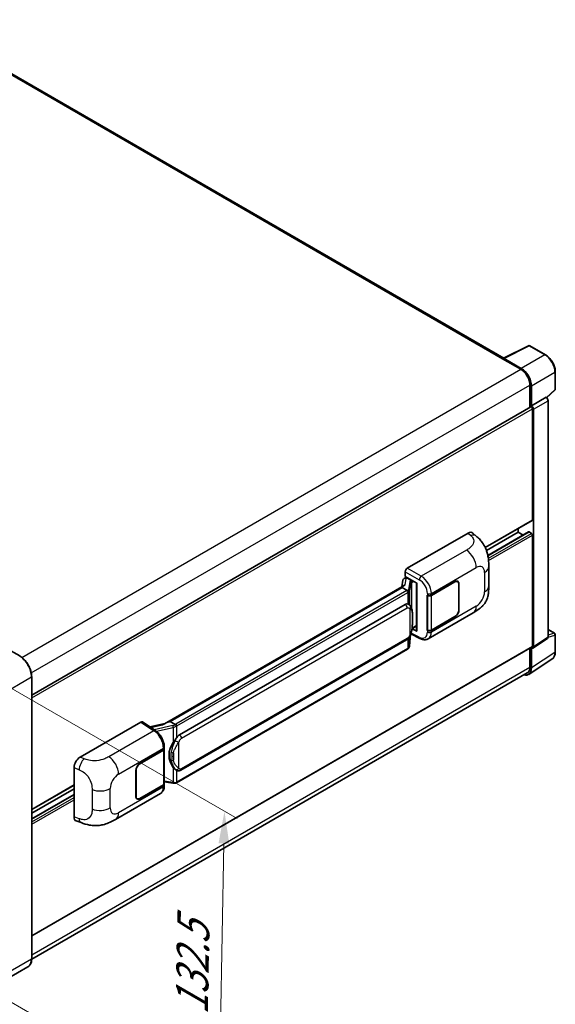
# Model space of a CAD drawing. Units: millimetres. Extents: x 3 to 9848, y 9 to 1273.
# Drawn here: x 916 to 1082, y 206 to 512 of the extents above; entities that cross this region are included whole.
import ezdxf

# ---------------------------------------------------------------- set-up
doc = ezdxf.new("R2010")
doc.units = ezdxf.units.MM
for name, color, linetype, lineweight in [('Dimension (ISO)', 7, 'Continuous', 18), ('Visible (ISO)', 7, 'Continuous', 35), ('Visible Narrow (ISO)', 7, 'Continuous', 25)]:
    doc.layers.add(name, color=color, linetype=linetype, lineweight=lineweight)
doc.styles.add('Note Text (TK)', font='MS PGothic.ttf')
doc.dimstyles.new('Default - Method 1b (TK)', dxfattribs={"dimscale": 4, "dimtxt": 2.5, "dimasz": 2.5, "dimexe": 1, "dimexo": 1.5, "dimgap": 1, "dimtad": 1, "dimtoh": 1, "dimrnd": 1e-08, "dimdsep": 46, "dimtxsty": 'Note Text (TK)', "dimcen": 0.09, "dimdle": 5, "dimclrd": 100, "dimclre": 100, "dimclrt": 7, "dimadec": 1, "dimazin": 1, "dimtfac": 1, "dimtmove": 0, "dimatfit": 3, "dimfxl": 1, "dimtolj": 1, "dimlwd": -1, "dimlwe": -1, "dimarcsym": 0})

# ---------------------------------------------------------------- blocks, each defined once
blk = doc.blocks.new('*D31')
at = {"layer": 'Defpoints', "color": 0}
for p in [(905.61, 308.56), (903.83, 212.22), (977.37, 169.76)]:
    blk.add_point(p, dxfattribs=at)
at = {"layer": 'Dimension (ISO)', "color": 100}
for p, q in [((911.55, 305.13), (983.11, 263.82)), ((978.97, 256.1), (977.56, 179.76)), ((909.77, 208.79), (981.33, 167.48))]:
    blk.add_line(p, q, dxfattribs=at)
for points in [[(977.3, 256.13), (980.63, 256.07), (979.15, 266.1)], [(975.89, 179.79), (979.22, 179.73), (977.37, 169.76)]]:
    blk.add_solid(points, dxfattribs=at)
at = {"layer": 'Dimension (ISO)', "color": 7, "insert": (968.95, 200.94), "char_height": 10, "attachment_point": 4, "rotation": 88.9428, "style": 'Note Text (TK)'}
blk.add_mtext('\\A1;{\\Q28.943;\\W0.825;\\H0.816x; \\fＭＳ Ｐゴシック|b0|i0;\\H10.0000;132.5}', dxfattribs=at)

msp = doc.modelspace()

# ---------------------------------------------------------------- linework, layer by layer
at = {"layer": 'Visible (ISO)'}
for p, q in [((1065.8466, 406.6516), (884.1219, 511.5704)), ((1065.6743, 406.5655), (1073.4962, 410.472)), ((1078.7342, 407.6781), (1073.917, 410.4593)), ((1065.4173, 406.4484), (1071.0742, 403.1825)), ((1065.5745, 406.3579), (1065.5745, 406.3577)), ((1071.2332, 403.4535), (1065.8885, 406.5393)), ((1081.7831, 397.0161), (1081.7831, 402.3972)), ((1073.9026, 398.2835), (1073.9026, 391.3575)), ((1074.374, 391.8422), (1074.374, 398.0135)), ((1074.374, 391.8422), (1078.9234, 394.4688)), ((1078.9238, 394.4686), (1078.9234, 394.4688)), ((1079.0998, 394.338), (1081.6406, 396.6899)), ((919.347, 302.1248), (1074.1518, 391.5013)), ((1074.3744, 391.842), (1074.374, 391.8422)), ((1074.6883, 356.4607), (1074.6883, 390.935)), ((1079.552, 320.0938), (1079.552, 393.3806)), ((1075.0026, 317.087), (1075.0026, 390.754)), ((1060.0502, 347.8591), (1074.5962, 356.2572)), ((1035.8756, 341.4914), (1054.7097, 352.3652)), ((1056.2257, 352.3924), (1057.2584, 351.4568)), ((1060.4294, 346.9582), (1070.2885, 352.6504)), ((1060.8568, 345.4444), (1073.4864, 352.7362)), ((1070.2885, 352.6504), (1070.2885, 353.7702)), ((1071.8132, 351.7701), (1070.2885, 352.6504)), ((1074.374, 352.2875), (1073.6198, 352.723)), ((1074.6883, 317.2689), (1074.6883, 351.7432)), ((1061.1521, 336.0005), (1061.1521, 342.006)), ((1035.2474, 338.9514), (1035.2474, 340.4034)), ((1035.2474, 338.9514), (1038.8251, 336.8858)), ((960.5132, 293.2278), (1034.8533, 336.1481)), ((1034.5102, 337.8122), (1034.1399, 335.7362)), ((1035.0421, 338.3712), (1035.5166, 338.4808)), ((1035.4606, 338.4679), (1035.7728, 338.6481)), ((1035.8823, 338.4107), (1037.1393, 337.6849)), ((1038.695, 336.961), (1038.695, 322.0958)), ((1038.8251, 336.8858), (1038.8251, 321.9233)), ((1043.335, 333.097), (1050.6467, 337.3184)), ((1043.3713, 333.0454), (1050.6467, 337.2458)), ((1051.4911, 337.3295), (1051.2135, 337.4897)), ((1051.8409, 336.5563), (1051.8409, 328.5728)), ((1051.9037, 336.5926), (1051.9037, 328.6091)), ((1034.3109, 335.5076), (962.3306, 293.9497)), ((1034.3109, 335.5076), (1034.3338, 335.64)), ((1035.8713, 334.6067), (1034.3109, 335.5076)), ((1042.0776, 333.0968), (1042.1003, 333.0846)), ((1042.0776, 322.2102), (1042.0776, 333.0968)), ((1042.1142, 333.0454), (1042.144, 333.0626)), ((1042.1142, 322.3039), (1042.1142, 333.0454)), ((965.2062, 289.8219), (1035.2066, 330.2366)), ((1036.2579, 330.2703), (1036.2411, 330.2799)), ((1042.3888, 319.6022), (1056.3323, 327.6525)), ((1050.6467, 326.4318), (1043.335, 322.2104)), ((1050.6467, 326.5044), (1043.3713, 322.3039)), ((1036.569, 317.3669), (1036.8956, 320.9296)), ((1036.9599, 321.0874), (1039.7982, 319.6699)), ((1038.8251, 321.9233), (1037.3353, 322.6674)), ((1037.3488, 322.7738), (1037.3671, 322.7908)), ((1037.3584, 322.7827), (1038.695, 323.5543)), ((1042.1802, 322.2695), (1042.0776, 322.2102)), ((1042.1003, 322.198), (1042.0776, 322.2102)), ((1079.552, 322.472), (1081.5609, 321.3121)), ((1081.7831, 315.5461), (1081.7831, 320.9272)), ((965.6506, 278.8549), (1035.651, 319.2697)), ((1074.8338, 316.6896), (1079.3833, 319.6964)), ((915.6218, 314.2861), (911.222, 316.8263)), ((919.347, 227.4322), (1074.5962, 317.0654)), ((1035.9613, 316.3513), (964.2673, 274.9588)), ((1073.9026, 316.6649), (1073.9026, 310.8276)), ((1074.374, 310.5532), (1074.374, 316.7245)), ((1074.374, 316.7245), (1074.3744, 316.7243)), ((1073.5304, 308.5666), (1080.8245, 313.3873)), ((1073.0742, 308.9965), (919.3451, 220.241)), ((919.347, 220.3779), (919.347, 307.8338)), ((934.3894, 282.8983), (953.2234, 293.7721)), ((953.6829, 293.8068), (957.7403, 291.1252)), ((960.6851, 293.3271), (956.0064, 292.2711)), ((961.9932, 293.8741), (962.3306, 293.9497)), ((962.3306, 293.9497), (963.891, 293.0488)), ((952.9088, 280.8894), (960.2204, 285.1108)), ((952.9088, 280.8168), (960.1841, 285.0173)), ((960.4445, 285.3285), (960.4445, 274.6387)), ((960.4808, 285.4737), (960.4808, 286.0325)), ((932.4813, 264.3649), (932.4813, 279.6325)), ((951.6517, 270.7286), (951.6517, 278.7121)), ((951.7146, 270.7649), (951.7146, 278.7484)), ((964.1549, 278.8653), (964.1381, 278.875)), ((960.4445, 275.2504), (963.1315, 274.8609)), ((919.347, 266.6241), (932.4813, 274.2071)), ((919.347, 265.5043), (932.4813, 273.0873)), ((960.1841, 274.2758), (952.9088, 270.0754)), ((960.2204, 274.2242), (952.9088, 270.0028)), ((960.4808, 274.0282), (960.4808, 274.587)), ((919.347, 263.7437), (932.4813, 271.3268)), ((945.3822, 263.5953), (959.3257, 271.6456)), ((952.0643, 269.9917), (951.7868, 270.152)), ((933.1759, 263.0942), (934.6517, 262.5693)), ((918.1774, 217.8457), (908.2779, 212.1303))]:
    msp.add_line(p, q, dxfattribs=at)
for centre, start, end in [((1073.6948, 410.0744), 60, 116.538708), ((1081.3386, 397.0161), 312.789481, 0), ((1081.3386, 320.9272), 0, 60)]:
    msp.add_arc(centre, 0.4444, start, end, dxfattribs=at)
for centre, major_axis, ratio, start_param, end_param in [((1065.4173, 405.3598), (0.6667, 1.1547), 0.57735027, 0.53865784, 0.78539816), ((1065.8889, 406.1759), (-0.2225, 0.3854), 0.5766475, 5.49839613, 7.06797448), ((1071.0742, 399.9165), (2, -3.4641), 0.57735027, 0.78539816, 2.35619449), ((1071.2294, 399.8246), (2.2222, -3.849), 0.5780539, 0.78600715, 2.3555855), ((1078.9231, 393.7428), (-0.4444, 0.7698), 0.5780539, 3.9275998, 5.49717816), ((1074.374, 391.1164), (-0.2222, 0.3849), 0.57735027, 3.92699082, 6.28318531), ((1074.3736, 391.1162), (0.4444, -0.7698), 0.5780539, 0.78600715, 2.3555855), ((1074.374, 356.6421), (0.2222, -0.3849), 0.57735027, 0, 0.78539816), ((1054.6969, 350.1792), (1.3865, 2.3188), 0.57333637, 6.16912861, 7.08294563), ((1073.6198, 352.5052), (-0.1333, 0.2309), 0.57735027, 5.49778714, 6.28318531), ((1074.374, 351.9246), (-0.2222, 0.3849), 0.57735027, 3.92699082, 5.49778714), ((1035.8764, 340.7656), (-0.4444, -0.7698), 0.5780539, 3.9275998, 5.49717816), ((1038.7052, 336.3192), (-4.3717, -0.7541), 0.21633748, 5.61025527, 6.20624454), ((1035.4579, 338.063), (-0.8769, -0.6329), 0.60953579, 5.67908615, 5.72119938), ((1035.3634, 337.5331), (-0.6733, 0.6402), 0.8492429, 5.1814121, 6.75220843), ((1035.79, 337.6317), (-0.3279, 0.8322), 0.65380937, 5.5951678, 6.18580465), ((1037.0932, 337.2954), (0.1639, -0.4161), 0.65380937, 0.88277882, 2.45357514), ((1050.6467, 335.8668), (0.8889, 1.5396), 0.57735027, 5.49778714, 7.06858347), ((1050.6467, 335.8668), (0.8444, 1.4626), 0.57735027, 5.49778714, 7.06858347), ((1042.7065, 333.4599), (0.8889, 0), 0.57735027, 3.9618974, 5.49778714), ((1042.7428, 333.4083), (-0.8889, 0), 0.57735027, 0.78539816, 2.35619449), ((1035.2066, 324.7752), (-0.6801, -5.6218), 0.40142867, 3.06684122, 3.43431766), ((1050.6467, 327.8833), (0.8889, 1.5396), 0.57735027, 3.92699082, 5.49778714), ((1050.6467, 327.8833), (-0.8444, -1.4626), 0.57735027, 0.78539816, 2.35619449), ((1037.0932, 323.1428), (0.2648, -0.3596), 0.48800029, 0.05438476, 0.7310134), ((1039.1394, 322.1048), (0.4444, 0.013), 0.55686057, 3.12531633, 3.9107145), ((1042.7065, 322.5733), (-0.8889, 0), 0.57735027, 0.82030475, 2.35619449), ((1042.7428, 322.6668), (0.8889, 0), 0.57735027, 3.92699082, 5.49778714), ((1078.9231, 320.4578), (0.445, -0.7707), 0.5766475, 0.03486413, 0.78478918), ((1074.3736, 317.451), (0.445, -0.7707), 0.5766475, 5.49839613, 7.06797448), ((1074.374, 317.4503), (0.2222, -0.3849), 0.57735027, 0, 0.78539816), ((1071.2294, 312.3732), (2.2249, -3.8537), 0.5766475, 5.75645056, 7.06797448), ((1071.0742, 312.4606), (2, -3.4641), 0.57735027, 0, 0.78539816), ((953.2227, 293.0455), (0.445, 0.7707), 0.5766475, 6.24832118, 7.06797448), ((958.4392, 289.9776), (4.2774, 3.8003), 0.24152145, 0.41117356, 1.00716283), ((966.3508, 283.6996), (-0.4069, -5.4545), 0.80430597, 4.02238856, 5.58737002), ((965.2062, 284.3604), (-0.6801, -5.6218), 0.40142867, 3.43431766, 3.80179411), ((959.5556, 285.3801), (0.8889, 0), 0.57735027, 5.49778714, 6.15636264), ((959.5919, 285.4737), (0.8889, 0), 0.57735027, 5.49778714, 6.28318531), ((934.4022, 280.727), (-1.3783, -2.3028), 0.58101844, 3.94848943, 5.51262657), ((952.9088, 279.4379), (-0.8889, -1.5396), 0.57735027, 3.92699082, 5.49778714), ((952.9088, 279.4379), (0.8444, 1.4626), 0.57735027, 0.78539816, 2.35619449), ((959.5556, 274.6387), (0.8889, 0), 0.57735027, 5.49778714, 6.28318531), ((959.5919, 274.587), (0.8889, 0), 0.57735027, 5.49778714, 6.56987888), ((952.9088, 271.4543), (-0.8889, -1.5396), 0.57735027, 5.49778714, 7.06858347), ((952.9088, 271.4543), (-0.8444, -1.4626), 0.57735027, 5.49778714, 7.06858347), ((934.4022, 265.4884), (-1.3865, -2.3188), 0.57333637, 5.51880849, 6.397242)]:
    msp.add_ellipse(centre, major_axis=major_axis, ratio=ratio, start_param=start_param, end_param=end_param, dxfattribs=at)
for points, knots in [([(1081.7831, 402.3972), (1081.7831, 402.5883), (1081.7701, 402.7846), (1081.7194, 403.1836), (1081.6817, 403.3864), (1081.5829, 403.7946), (1081.5219, 404), (1081.378, 404.4092), (1081.2952, 404.613), (1081.1098, 405.0147), (1081.0072, 405.2127), (1080.7845, 405.5984), (1080.6643, 405.7862), (1080.4091, 406.1477), (1080.274, 406.3213), (1079.9916, 406.6505), (1079.8442, 406.8061), (1079.5401, 407.0957), (1079.3834, 407.2298), (1079.0631, 407.4732), (1078.8997, 407.5825), (1078.7342, 407.6781)], [-0.78478918, -0.78478918, -0.78478918, -0.78478918, -0.62783134, -0.62783134, -0.47087351, -0.47087351, -0.31391567, -0.31391567, -0.15695784, -0.15695784, 0, 0, 0.15695784, 0.15695784, 0.31391567, 0.31391567, 0.47087351, 0.47087351, 0.62783134, 0.62783134, 0.78478918, 0.78478918, 0.78478918, 0.78478918]), ([(1057.2584, 351.4568), (1057.5466, 351.1957), (1057.9039, 350.8762), (1058.534, 350.1996), (1058.8237, 349.8433), (1059.4594, 348.9565), (1059.804, 348.3891), (1060.235, 347.464), (1060.3616, 347.1543), (1060.6136, 346.4349), (1060.7297, 346.0179), (1060.9257, 345.142), (1060.9995, 344.6787), (1061.1386, 343.4626), (1061.1521, 342.6751), (1061.1521, 342.006)], [0, 0, 0, 0, 0.18362486, 0.18362486, 0.36333296, 0.36333296, 0.60386192, 0.60386192, 0.71569796, 0.71569796, 0.86115341, 0.86115341, 1.02941414, 1.02941414, 1.30785701, 1.30785701, 1.30785701, 1.30785701]), ([(1061.1521, 336.0005), (1061.1521, 335.354), (1061.1407, 334.6338), (1061.006, 333.5209), (1060.9342, 333.0991), (1060.7679, 332.4348), (1060.6973, 332.1957), (1060.5224, 331.7117), (1060.4155, 331.4636), (1060.1324, 330.9237), (1059.9416, 330.6322), (1059.5523, 330.1328), (1059.3529, 329.9133), (1058.8345, 329.3973), (1058.51, 329.1214), (1057.5908, 328.4061), (1056.9372, 328.0016), (1056.3323, 327.6525)], [0, 0, 0, 0, 0.26907114, 0.26907114, 0.43224894, 0.43224894, 0.52213259, 0.52213259, 0.61371232, 0.61371232, 0.72841245, 0.72841245, 0.83295305, 0.83295305, 0.995563, 0.995563, 1.28301074, 1.28301074, 1.28301074, 1.28301074]), ([(1036.1761, 334.0519), (1036.1762, 334.0528), (1036.1763, 334.0536), (1036.1812, 334.1035), (1036.1779, 334.1559), (1036.1549, 334.264), (1036.1347, 334.3188), (1036.0799, 334.4213), (1036.0459, 334.468), (1035.9683, 334.5471), (1035.9256, 334.579), (1035.8812, 334.6013)], [-0.0778087689, -0.0778087689, -0.0778087689, -0.0778087689, -0.0774791395, -0.0774791395, -0.0585788033, -0.0585788033, -0.0389062325, -0.0389062325, -0.0193765361, -0.0193765361, 0, 0, 0, 0]), ([(1036.7001, 329.9155), (1036.6766, 329.9404), (1036.6522, 329.9652), (1036.6011, 330.0145), (1036.5744, 330.039), (1036.5186, 330.0875), (1036.4895, 330.1115), (1036.4285, 330.1586), (1036.3966, 330.1818), (1036.3297, 330.227), (1036.2946, 330.249), (1036.2579, 330.2703)], [-0.1703054541, -0.1703054541, -0.1703054541, -0.1703054541, -0.1584465752, -0.1584465752, -0.1465876964, -0.1465876964, -0.1347288175, -0.1347288175, -0.1228699387, -0.1228699387, -0.1110110598, -0.1110110598, -0.1110110598, -0.1110110598]), ([(1037.4585, 327.0838), (1037.4558, 327.2718), (1037.4511, 327.4569), (1037.4328, 327.8248), (1037.4192, 328.0075), (1037.3752, 328.3746), (1037.3449, 328.5589), (1037.2523, 328.936), (1037.1904, 329.1288), (1037.0047, 329.5221), (1036.8798, 329.725), (1036.7001, 329.9155)], [-0.42564821, -0.42564821, -0.42564821, -0.42564821, -0.340518568, -0.340518568, -0.255388926, -0.255388926, -0.170259284, -0.170259284, -0.085129642, -0.085129642, 0, 0, 0, 0]), ([(1037.4586, 324.7553), (1037.4606, 324.9255), (1037.4622, 325.0932), (1037.4646, 325.4231), (1037.4654, 325.5852), (1037.4662, 325.9031), (1037.4662, 326.0588), (1037.4654, 326.3637), (1037.4646, 326.5128), (1037.4622, 326.8039), (1037.4606, 326.9459), (1037.4585, 327.0838)], [-0.318622721, -0.318622721, -0.318622721, -0.318622721, -0.254898176, -0.254898176, -0.191173632, -0.191173632, -0.127449088, -0.127449088, -0.063724544, -0.063724544, 0, 0, 0, 0]), ([(1036.8635, 320.8567), (1036.9944, 321.1466), (1037.0844, 321.4302), (1037.2259, 321.9853), (1037.276, 322.2556), (1037.3536, 322.7845), (1037.3807, 323.0439), (1037.4208, 323.5525), (1037.4337, 323.8016), (1037.4512, 324.288), (1037.4558, 324.5252), (1037.4586, 324.7553)], [-0.425024641, -0.425024641, -0.425024641, -0.425024641, -0.340019712, -0.340019712, -0.255014784, -0.255014784, -0.170009856, -0.170009856, -0.085004928, -0.085004928, 0, 0, 0, 0]), ([(1035.651, 319.2697), (1035.8042, 319.3582), (1035.932, 319.4655), (1036.1459, 319.6781), (1036.2347, 319.7862), (1036.3951, 320.0023), (1036.4653, 320.1094), (1036.5938, 320.3214), (1036.6523, 320.427), (1036.7612, 320.6375), (1036.8116, 320.7422), (1036.8603, 320.8496), (1036.8619, 320.8532), (1036.8635, 320.8567)], [-0.170496085, -0.170496085, -0.170496085, -0.170496085, -0.1375677, -0.1375677, -0.103468483, -0.103468483, -0.069369266, -0.069369266, -0.035270049, -0.035270049, -0.001170832, -0.001170832, 0, 0, 0, 0]), ([(1042.3888, 319.6022), (1042.2323, 319.5118), (1042.0645, 319.4415), (1041.7186, 319.3432), (1041.5407, 319.3151), (1041.184, 319.2973), (1041.0053, 319.3075), (1040.6518, 319.3604), (1040.4769, 319.4032), (1040.133, 319.5165), (1039.9639, 319.5871), (1039.7982, 319.6699)], [0.785398163, 0.785398163, 0.785398163, 0.785398163, 0.935496479, 0.935496479, 1.085594795, 1.085594795, 1.23569311, 1.23569311, 1.385791426, 1.385791426, 1.535889742, 1.535889742, 1.535889742, 1.535889742]), ([(1035.9613, 316.3513), (1035.9723, 316.3577), (1035.9831, 316.3641), (1036.0047, 316.3772), (1036.0154, 316.3838), (1036.0365, 316.3974), (1036.047, 316.4043), (1036.0678, 316.4183), (1036.0782, 316.4255), (1036.0986, 316.44), (1036.1087, 316.4473), (1036.1187, 316.4548)], [4.71238898, 4.71238898, 4.71238898, 4.71238898, 4.738118847, 4.738118847, 4.763848714, 4.763848714, 4.789578581, 4.789578581, 4.815308448, 4.815308448, 4.841038315, 4.841038315, 4.841038315, 4.841038315]), ([(1036.1761, 316.6333), (1036.1762, 316.6326), (1036.1763, 316.6319), (1036.1812, 316.5897), (1036.1779, 316.5524), (1036.1566, 316.4935), (1036.1404, 316.4711), (1036.1187, 316.4548)], [-0.0003297628, -0.0003297628, -0.0003297628, -0.0003297628, 0, 0, 0.0189079865, 0.0189079865, 0.0357441925, 0.0357441925, 0.0357441925, 0.0357441925]), ([(1036.1356, 316.4699), (1036.183, 316.52), (1036.2274, 316.5724), (1036.3096, 316.6814), (1036.3474, 316.738), (1036.4152, 316.855), (1036.4453, 316.9155), (1036.4968, 317.0397), (1036.5182, 317.1035), (1036.5512, 317.2337), (1036.5628, 317.3), (1036.569, 317.3669)], [-1.489339836, -1.489339836, -1.489339836, -1.489339836, -1.362514136, -1.362514136, -1.235688435, -1.235688435, -1.108862734, -1.108862734, -0.982037034, -0.982037034, -0.855211333, -0.855211333, -0.855211333, -0.855211333]), ([(1080.8245, 313.3873), (1080.953, 313.4722), (1081.0705, 313.574), (1081.2786, 313.8049), (1081.3692, 313.9338), (1081.5229, 314.2123), (1081.586, 314.3618), (1081.6858, 314.6767), (1081.7226, 314.8422), (1081.7712, 315.1855), (1081.7831, 315.3635), (1081.7831, 315.5461)], [0.03486413, 0.03486413, 0.03486413, 0.03486413, 0.184849139, 0.184849139, 0.334834148, 0.334834148, 0.484819157, 0.484819157, 0.634804167, 0.634804167, 0.784789176, 0.784789176, 0.784789176, 0.784789176]), ([(919.347, 307.8338), (919.347, 308.291), (919.2845, 308.7795), (919.0433, 309.7761), (918.8645, 310.284), (918.4082, 311.2728), (918.1306, 311.7535), (917.5025, 312.6431), (917.152, 313.0519), (916.4096, 313.7591), (916.0177, 314.0575), (915.6218, 314.2861)], [1.57079633, 1.57079633, 1.57079633, 1.57079633, 1.88495559, 1.88495559, 2.19911486, 2.19911486, 2.51327412, 2.51327412, 2.82743339, 2.82743339, 3.14159265, 3.14159265, 3.14159265, 3.14159265]), ([(960.4808, 286.0325), (960.4808, 286.4058), (960.4332, 286.7909), (960.2568, 287.5651), (960.1279, 287.9542), (959.8006, 288.7119), (959.6023, 289.0805), (959.15, 289.7711), (958.8963, 290.0932), (958.3471, 290.6672), (958.0519, 290.9193), (957.7403, 291.1252)], [0, 0, 0, 0, 0.30717795, 0.30717795, 0.6143559, 0.6143559, 0.92153385, 0.92153385, 1.22871179, 1.22871179, 1.53588974, 1.53588974, 1.53588974, 1.53588974]), ([(964.2233, 292.51), (964.2232, 292.5107), (964.2231, 292.5115), (964.2164, 292.5547), (964.2034, 292.6014), (964.1648, 292.7005), (964.1391, 292.7521), (964.0789, 292.8515), (964.045, 292.8983), (963.9733, 292.9808), (963.9363, 293.0159), (963.9, 293.0429)], [-0.0003297628, -0.0003297628, -0.0003297628, -0.0003297628, 0, 0, 0.0189079865, 0.0189079865, 0.0385885202, 0.0385885202, 0.0581261217, 0.0581261217, 0.0775105008, 0.0775105008, 0.0775105008, 0.0775105008]), ([(963.2263, 287.424), (963.3843, 287.6274), (963.5533, 287.8515), (963.9408, 288.3748), (964.1615, 288.6776), (964.3594, 288.9684)], [0.251927497, 0.251927497, 0.251927497, 0.251927497, 0.346143771, 0.346143771, 0.465492697, 0.465492697, 0.465492697, 0.465492697]), ([(964.1383, 278.875), (964.0033, 278.953), (963.863, 279.0617), (963.5533, 279.3463), (963.3843, 279.5322), (963.2263, 279.7228)], [1.13986773, 1.13986773, 1.13986773, 1.13986773, 1.216302642, 1.216302642, 1.310518917, 1.310518917, 1.310518917, 1.310518917]), ([(964.1549, 278.8653), (964.2237, 278.8256), (964.2987, 278.7886), (964.4632, 278.7247), (964.553, 278.6978), (964.7483, 278.6611), (964.8547, 278.6515), (965.0794, 278.6593), (965.1972, 278.677), (965.4316, 278.7448), (965.5473, 278.7953), (965.6506, 278.8549)], [-0.11101106, -0.11101106, -0.11101106, -0.11101106, -0.088808848, -0.088808848, -0.066606636, -0.066606636, -0.044404424, -0.044404424, -0.022202212, -0.022202212, 0, 0, 0, 0]), ([(963.1315, 274.8609), (963.1963, 274.8515), (963.261, 274.8438), (963.3895, 274.832), (963.4532, 274.8279), (963.5791, 274.8235), (963.6413, 274.8231), (963.7635, 274.8262), (963.8235, 274.8297), (963.9412, 274.8409), (963.9987, 274.8486), (964.055, 274.8587)], [0.855211333, 0.855211333, 0.855211333, 0.855211333, 0.984372553, 0.984372553, 1.113533773, 1.113533773, 1.242694993, 1.242694993, 1.371856212, 1.371856212, 1.501017432, 1.501017432, 1.501017432, 1.501017432]), ([(964.2233, 275.0914), (964.2232, 275.0906), (964.2231, 275.0897), (964.2164, 275.0408), (964.2034, 274.9979), (964.1648, 274.9253), (964.1391, 274.897), (964.0921, 274.8688), (964.074, 274.862), (964.055, 274.8587)], [-0.0778087689, -0.0778087689, -0.0778087689, -0.0778087689, -0.0774791395, -0.0774791395, -0.0585788033, -0.0585788033, -0.0389062325, -0.0389062325, -0.0279382932, -0.0279382932, -0.0279382932, -0.0279382932]), ([(964.0911, 274.8696), (964.1032, 274.875), (964.1153, 274.8805), (964.1393, 274.8917), (964.1512, 274.8974), (964.1749, 274.909), (964.1867, 274.915), (964.21, 274.9271), (964.2216, 274.9332), (964.2446, 274.9458), (964.256, 274.9522), (964.2673, 274.9588)], [4.579355382, 4.579355382, 4.579355382, 4.579355382, 4.605962102, 4.605962102, 4.632568821, 4.632568821, 4.659175541, 4.659175541, 4.685782261, 4.685782261, 4.71238898, 4.71238898, 4.71238898, 4.71238898]), ([(959.3257, 271.6456), (959.4878, 271.7392), (959.6362, 271.8559), (959.8949, 272.1217), (960.0053, 272.2706), (960.1885, 272.5873), (960.2614, 272.7551), (960.3748, 273.1024), (960.4153, 273.282), (960.4683, 273.6494), (960.4808, 273.8373), (960.4808, 274.0282)], [-0.785398163, -0.785398163, -0.785398163, -0.785398163, -0.628318531, -0.628318531, -0.471238898, -0.471238898, -0.314159265, -0.314159265, -0.157079633, -0.157079633, 0, 0, 0, 0]), ([(945.3822, 263.5953), (944.8635, 263.2959), (944.2522, 262.9592), (943.0876, 262.4378), (942.5148, 262.2186), (941.4153, 261.9047), (940.8913, 261.795), (939.8524, 261.673), (939.3304, 261.6572), (938.3148, 261.6971), (937.8122, 261.7522), (936.3964, 261.9863), (935.4684, 262.2789), (934.6517, 262.5693)], [0, 0, 0, 0, 0.24648635, 0.24648635, 0.47055558, 0.47055558, 0.64899431, 0.64899431, 0.82358511, 0.82358511, 1.00416753, 1.00416753, 1.34397561, 1.34397561, 1.34397561, 1.34397561]), ([(918.1774, 217.8457), (918.3286, 217.9331), (918.4679, 218.0411), (918.7174, 218.2935), (918.8276, 218.4379), (919.0166, 218.7572), (919.0955, 218.9321), (919.2216, 219.3073), (919.2687, 219.5075), (919.3315, 219.9286), (919.347, 220.1494), (919.347, 220.3779)], [0.785398163, 0.785398163, 0.785398163, 0.785398163, 0.942477796, 0.942477796, 1.099557429, 1.099557429, 1.256637061, 1.256637061, 1.413716694, 1.413716694, 1.570796327, 1.570796327, 1.570796327, 1.570796327])]:
    msp.add_open_spline(points, degree=3, knots=knots, dxfattribs=at)
for points in [[(1035.8812, 334.6013), (1035.8777, 334.6031), (1035.8743, 334.605), (1035.8713, 334.6067)], [(1036.0534, 330.3609), (1036.1245, 330.3385), (1036.1869, 330.3112), (1036.2413, 330.2797)], [(963.891, 293.0488), (963.894, 293.0471), (963.8971, 293.0451), (963.9, 293.0429)]]:
    msp.add_open_spline(points, degree=3, dxfattribs=at)
at = {"layer": 'Visible Narrow (ISO)'}
for p, q in [((883.4552, 511.5043), (1065.4173, 406.4484)), ((1065.8885, 406.5393), (1073.7058, 410.4434)), ((1073.7058, 410.4434), (1078.5229, 407.6622)), ((1078.5229, 407.6622), (1071.2332, 403.4535)), ((916.2999, 313.8235), (1071.0742, 403.1825)), ((1074.374, 398.0135), (1081.6637, 402.2222)), ((1081.6637, 402.2222), (1081.6637, 396.8411)), ((919.2288, 308.9825), (1073.9026, 398.2835)), ((1078.9238, 394.4686), (1074.3744, 391.842)), ((1081.6637, 396.8411), (1079.0263, 394.3997)), ((919.347, 301.2487), (1074.6883, 390.935)), ((1075.0026, 390.754), (1079.552, 393.3806)), ((1059.9931, 347.9764), (1074.6883, 356.4607)), ((1054.7097, 352.3652), (1055.5337, 351.6186)), ((1060.8733, 345.3638), (1073.6198, 352.723)), ((1061.0077, 344.5704), (1074.374, 352.2875)), ((1061.0851, 343.8894), (1074.6883, 351.7432)), ((1054.2198, 347.0691), (1040.2173, 338.9847)), ((1035.2474, 340.4034), (1039.5891, 337.8967)), ((1040.2173, 338.9847), (1035.8756, 341.4914)), ((1043.335, 333.6558), (1057.2528, 341.6913)), ((1059.8503, 340.1916), (1059.8503, 334.186)), ((1035.1848, 336.3189), (1035.544, 338.3326)), ((1035.544, 338.3326), (1035.8823, 338.4107)), ((1035.8823, 338.4107), (1036.0331, 338.4978)), ((1036.667, 337.3889), (1036.2167, 334.8645)), ((1036.5697, 334.4469), (1037.02, 336.9713)), ((1037.02, 336.9713), (1037.02, 329.4766)), ((1037.1393, 337.6849), (1037.0542, 337.6653)), ((1037.2902, 337.772), (1037.1393, 337.6849)), ((1037.2782, 337.0841), (1037.4075, 337.1139)), ((1037.2782, 328.827), (1037.2782, 337.0841)), ((1037.4075, 337.1139), (1037.9187, 337.4091)), ((1050.5838, 337.2821), (1050.6467, 337.2458)), ((1051.8391, 336.6299), (1051.9037, 336.5926)), ((961.9932, 293.8741), (1034.3338, 335.64)), ((1035.7391, 334.5177), (964.0451, 293.1252)), ((964.3594, 292.5808), (1036.0534, 333.9734)), ((1036.0534, 333.9734), (1036.0534, 330.3609)), ((1036.5697, 330.0428), (1036.5697, 334.4469)), ((1042.1003, 333.6434), (1042.1003, 333.0846)), ((1043.335, 333.097), (1043.335, 333.6558)), ((1043.3713, 322.3039), (1043.3713, 333.0454)), ((965.8347, 288.7332), (1035.8351, 329.148)), ((1036.6819, 328.9428), (1036.6819, 320.8596)), ((1037.4565, 324.73), (1037.4565, 327.0349)), ((1057.2528, 329.687), (1043.335, 321.6516)), ((1051.9037, 328.6091), (1051.8409, 328.6454)), ((1038.695, 323.7047), (1037.4075, 322.9613)), ((1050.5838, 326.4681), (1050.6467, 326.4318)), ((1036.894, 320.9257), (1036.5697, 317.3896)), ((1039.5891, 320.0898), (1037.0545, 321.3557)), ((1037.4075, 322.9613), (1037.3659, 322.9229)), ((1042.1003, 322.198), (1042.1003, 321.6391)), ((1043.335, 321.6516), (1043.335, 322.2104)), ((1079.552, 322.4004), (1081.4166, 321.3238)), ((1081.4166, 321.3238), (1079.552, 320.7409)), ((1079.552, 320.0921), (1081.6637, 320.7522)), ((1081.6637, 320.7522), (1081.6637, 315.3711)), ((1035.8351, 319.6766), (965.8347, 279.2619)), ((1036.0534, 319.5863), (1036.0534, 316.5548)), ((1036.5697, 317.3896), (1036.5697, 320.283)), ((1079.552, 320.0938), (1075.0026, 317.087)), ((919.347, 227.5825), (1074.6883, 317.2689)), ((1036.0534, 316.5548), (964.3594, 275.1622)), ((1081.6637, 315.3711), (1074.374, 310.5532)), ((919.347, 221.5949), (1073.9026, 310.8276)), ((909.3824, 302.0276), (919.2819, 307.7431)), ((919.2819, 307.7431), (919.2819, 220.2872)), ((953.2234, 293.7721), (957.2721, 291.0963)), ((957.2721, 291.0963), (943.2696, 283.0119)), ((956.3218, 292.0627), (959.9485, 292.8812)), ((963.105, 292.6535), (957.3822, 291.3619)), ((958.0177, 290.9265), (963.2263, 292.1021)), ((963.2263, 292.1021), (963.2263, 287.424)), ((964.3594, 288.9684), (964.3594, 292.5808)), ((964.9879, 279.467), (964.9879, 287.5503)), ((946.3026, 277.6342), (960.2204, 285.6696)), ((960.1841, 285.0173), (960.1841, 274.2758)), ((960.2204, 285.6696), (960.2204, 285.1108)), ((963.2883, 284.2139), (963.2883, 281.909)), ((935.6111, 282.3813), (934.3894, 282.8983)), ((932.4813, 279.6325), (934.0541, 278.9669)), ((951.6532, 278.7838), (951.7146, 278.7484)), ((952.9088, 280.8168), (952.8474, 280.8523)), ((963.2263, 279.7228), (963.2263, 275.0448)), ((964.3594, 275.1622), (964.3594, 278.7652)), ((963.2263, 275.0448), (960.4445, 275.448)), ((919.347, 266.7744), (932.4813, 274.3574)), ((938.0771, 272.8223), (938.0771, 266.8167)), ((943.7051, 267.1296), (943.7051, 273.1351)), ((960.2204, 273.6653), (946.3026, 265.6299)), ((960.2204, 274.2242), (960.2204, 273.6653)), ((919.347, 263.6535), (932.4813, 271.2366)), ((919.347, 262.7826), (932.4813, 270.3657)), ((919.347, 262.0568), (932.4813, 269.6399)), ((951.7146, 270.7649), (951.6517, 270.8011)), ((952.9088, 270.0028), (952.8442, 270.0401)), ((934.0541, 263.8054), (932.4813, 264.3649)), ((919.2819, 220.2872), (909.3824, 214.5717))]:
    msp.add_line(p, q, dxfattribs=at)
for centre, major_axis, ratio, start_param, end_param in [((1073.6948, 410.0744), (-0.1986, 0.3976), 0.5766475, 5.53326026, 6.28318531), ((1073.6948, 410.0744), (0.2222, 0.3849), 0.57735027, 0, 0.75049158), ((1078.5119, 407.2932), (0.2222, 0.3849), 0.57735027, 0, 0.75049158), ((1078.5085, 404.0272), (2.2222, -3.849), 0.58194065, 0.78600715, 2.3555855), ((1081.3386, 402.3972), (0.4444, 0), 0.57735027, 5.53269373, 6.28318531), ((1081.3386, 397.0161), (0.4444, 0), 0.57735027, 5.53269373, 6.28318531), ((1081.3386, 397.0161), (0.3019, -0.3262), 0.43528024, 0, 0.66685618), ((1055.4679, 349.4806), (1.7905, 1.9762), 0.65672952, 0, 0.91381702), ((1054.1101, 343.5057), (-2.2222, 3.849), 0.57735027, 3.92699082, 5.46288056), ((1057.2528, 338.6919), (1.8367, 3.1813), 0.57735027, 5.49778714, 7.06858347), ((1056.7076, 342.006), (4.4444, 0), 0.57735027, 5.49778714, 6.28318531), ((1040.1953, 338.272), (0.4444, 0.7698), 0.53637355, 0.78600715, 2.3555855), ((1040.1045, 335.4196), (-2.3178, 3.7933), 0.59324129, 3.91222392, 5.44811366), ((1037.997, 337.1209), (1.3291, -0.2733), 0.39024564, 2.43627197, 3.15185696), ((1036.5767, 336.9892), (0.4375, -0.078), 0.92189307, 0.1475388, 1.52868309), ((1037.9067, 336.7212), (-0.8857, 0.2539), 0.2955286, 5.58231733, 6.29790232), ((1036.9639, 337.2655), (0.1, -0.433), 0.71890164, 0.98015947, 2.5509558), ((1039.4983, 335.0443), (1.874, -3.0229), 0.59713441, 0.76668294, 2.30257268), ((1056.7076, 336.0005), (4.4444, 0), 0.57735027, 5.49778714, 6.28318531), ((1034.7963, 335.062), (-1.3333, 0), 0.57735027, 2.35619449, 2.5086304), ((1035.7391, 334.1548), (0.2222, -0.3849), 0.57735027, 0.78539816, 2.35619449), ((1034.8866, 335.1325), (1.3291, -0.2733), 0.39024564, 5.63445405, 6.29344962), ((1034.7963, 334.6992), (1.7778, 0), 0.57735027, 5.49778714, 5.60089302), ((1034.7963, 334.7328), (-1.7733, 0.2866), 0.43824712, 2.52999888, 3.14247799), ((1036.1264, 334.4648), (0.4375, -0.078), 0.92189307, 0.1475388, 1.52868309), ((1042.7065, 334.0187), (0.8889, 0), 0.57735027, 3.9618974, 5.49778714), ((1057.2528, 332.6864), (-1.8367, -3.1813), 0.57735027, 0.78539816, 2.35619449), ((1035.2066, 329.5109), (0.4444, -0.7698), 0.57735027, 0.78539816, 2.35619449), ((1036.0534, 329.3057), (0.6467, 0.6098), 0.80454456, 4.94896384, 6.28318531), ((1036.5697, 327.0707), (0.8888, 0.0131), 0.69418244, 6.20397498, 6.28318531), ((1054.1101, 331.5015), (2.2222, -3.849), 0.57735027, 0, 0.78539816), ((1036.5697, 324.7658), (0.8888, -0.0105), 0.44716568, 6.21946524, 6.28318531), ((1036.0534, 321.2225), (0.8102, -0.3657), 0.13919307, 5.66073721, 6.28318531), ((1039.4983, 323.04), (1.874, -3.0229), 0.59713441, 5.5139785, 7.04986825), ((1042.7065, 322.0145), (-0.8889, 0), 0.57735027, 0.82030475, 2.35619449), ((1040.1045, 323.4153), (-2.3178, 3.7933), 0.59324129, 3.12682576, 3.91222392), ((1081.3386, 320.9272), (0.2222, 0.3849), 0.57735027, 0, 0.53459435), ((1081.3386, 320.9272), (0.1326, -0.4242), 0.72169311, 0.93474524, 2.49688001), ((1081.3386, 320.9272), (0.4444, 0), 0.57735027, 5.53269373, 6.28318531), ((1035.2066, 320.0395), (0.4444, -0.7698), 0.57735027, 0, 0.78539816), ((1040.1953, 320.4651), (-0.3972, -0.7952), 0.5766475, 5.463532, 6.28318531), ((1035.7391, 316.7362), (0.2222, -0.3849), 0.57735027, 0, 0.78539816), ((1034.7963, 317.2806), (-1.7778, 0), 0.57735027, 2.35619449, 2.45930037), ((1034.7963, 317.2469), (1.7519, 0.4413), 0.68484185, 5.43004551, 6.04252462), ((1036.1264, 317.4075), (0.4426, -0.0406), 0.66690795, 0, 0.07651115), ((1078.5085, 317.1841), (2.2476, -3.8393), 0.57677384, 0.03138662, 0.78131167), ((1081.3386, 315.5461), (0.4444, 0), 0.57735027, 5.53269373, 6.28318531), ((915.5107, 314.0936), (0.1111, 0.1925), 0.57735027, 0, 0.78539816), ((915.5107, 309.9204), (2.6667, -4.6188), 0.57735027, 0.78539816, 2.35619449), ((919.1248, 307.8338), (0.2222, 0), 0.57735027, 5.49778714, 6.28318531), ((963.1023, 293.6695), (-1.3333, 0), 0.57735027, 2.20375859, 2.35619449), ((964.0451, 292.7623), (0.2222, -0.3849), 0.57735027, 0.78539816, 2.35619449), ((957.2502, 290.3836), (0.4901, 0.7416), 0.5766475, 0, 0.81965331), ((957.1655, 287.5347), (2.1314, -3.901), 0.56100804, 0.79860416, 2.3344939), ((963.012, 293.6357), (-1.2905, -0.4751), 0.70556137, 1.38645418, 2.04544975), ((963.1953, 292.358), (0.0978, -0.4335), 0.07194267, 3.94650419, 5.32764848), ((963.1023, 293.3402), (1.7519, 0.4413), 0.68484185, 4.61135463, 5.22383374), ((963.1023, 293.3066), (1.7778, 0), 0.57735027, 5.39468126, 5.49778714), ((964.3594, 287.9131), (0.8102, -0.3657), 0.13919307, 4.08994088, 5.66073721), ((965.2062, 289.0961), (0.4444, -0.7698), 0.57735027, 0.78539816, 2.35619449), ((959.5919, 286.0325), (0.8889, 0), 0.57735027, 5.49778714, 6.28318531), ((963.2263, 284.7259), (0.8739, -0.1626), 0.56203751, 4.02622381, 4.88718922), ((935.5453, 280.2433), (1.0393, 2.4558), 0.4365316, 0.72579055, 2.28992769), ((943.1599, 279.4486), (2.2222, -3.849), 0.57735027, 0.78539816, 2.32128791), ((963.2263, 282.4209), (0.8734, 0.165), 0.5793106, 3.81307618, 4.67404159), ((964.3594, 279.8299), (-0.6467, -0.6098), 0.80454456, 0.23657486, 1.80737118), ((965.2062, 279.6247), (0.4444, -0.7698), 0.57735027, 0, 0.78539816), ((946.3026, 274.6348), (1.8367, 3.1813), 0.57735027, 0.78539816, 2.35619449), ((963.1953, 275.3007), (-0.0638, -0.4398), 0.18304246, 0, 0.97643306), ((963.1023, 275.8544), (-1.7733, 0.2866), 0.43824712, 1.71130801, 2.32378712), ((963.1023, 275.888), (-1.7778, 0), 0.57735027, 2.25308861, 2.35619449), ((964.0451, 275.3437), (0.2222, -0.3849), 0.57735027, 0, 0.78539816), ((940.5624, 274.9496), (-4.4444, 0), 0.57735027, 0.97738438, 2.35619449), ((957.1655, 275.5305), (2.1314, -3.901), 0.56100804, 0.01320599, 0.79860416), ((959.5919, 274.0282), (0.8889, 0), 0.57735027, 5.49778714, 6.28318531), ((940.5624, 268.944), (4.4444, 0), 0.57735027, 4.11897703, 5.49778714), ((946.3026, 268.6292), (-1.8367, -3.1813), 0.57735027, 5.49778714, 7.06858347), ((935.5453, 265.0818), (-0.8936, -2.5125), 0.47609055, 5.40475179, 6.28318531), ((943.1599, 267.4443), (2.2222, -3.849), 0.57735027, 0, 0.78539816), ((915.5107, 222.4645), (2.6667, -4.6188), 0.57735027, 0, 0.78539816), ((919.1248, 220.3779), (0.2222, 0), 0.57735027, 5.49778714, 6.28318531)]:
    msp.add_ellipse(centre, major_axis=major_axis, ratio=ratio, start_param=start_param, end_param=end_param, dxfattribs=at)
for points, knots in [([(1055.5337, 351.6186), (1055.8156, 351.3633), (1056.1163, 351.072), (1056.2989, 350.7208), (1056.5549, 350.2282), (1056.5641, 349.6217), (1056.3014, 349.0385), (1056.0727, 348.5309), (1055.6481, 348.0566), (1055.1722, 347.6872), (1054.8516, 347.4384), (1054.513, 347.2383), (1054.2198, 347.0691)], [0, 0, 0, 0, 0.22498324, 0.22498324, 0.22498324, 0.54043573, 0.54043573, 0.54043573, 0.81501171, 0.81501171, 0.81501171, 1, 1, 1, 1]), ([(1035.8351, 329.148), (1035.9013, 329.1862), (1035.9678, 329.21), (1036.1995, 329.2511), (1036.3433, 329.2), (1036.5464, 329.0728), (1036.6175, 329.0111), (1036.6819, 328.9428)], [0, 0, 0, 0, 0.031575695, 0.031575695, 0.116947855, 0.116947855, 0.170305454, 0.170305454, 0.170305454, 0.170305454]), ([(1036.6819, 328.9428), (1037.0552, 328.7507), (1037.2146, 328.4873), (1037.4202, 327.8554), (1037.4461, 327.4747), (1037.4565, 327.0349)], [0, 0, 0, 0, 0.2061269, 0.2061269, 0.42564821, 0.42564821, 0.42564821, 0.42564821]), ([(1037.4565, 327.0349), (1037.4617, 326.6781), (1037.4642, 326.2929), (1037.4637, 325.5181), (1037.4612, 325.131), (1037.4565, 324.73)], [0, 0, 0, 0, 0.167312443, 0.167312443, 0.318622721, 0.318622721, 0.318622721, 0.318622721]), ([(1037.4565, 324.73), (1037.4513, 324.4263), (1037.4417, 324.1099), (1037.3956, 323.3948), (1037.3545, 322.9924), (1037.2165, 322.2324), (1037.1285, 321.8745), (1036.9114, 321.2953), (1036.8104, 321.074), (1036.6819, 320.8596)], [0, 0, 0, 0, 0.109280085, 0.109280085, 0.240591253, 0.240591253, 0.354088722, 0.354088722, 0.425024641, 0.425024641, 0.425024641, 0.425024641]), ([(1036.6819, 320.8596), (1036.6305, 320.7456), (1036.5751, 320.6318), (1036.4558, 320.4085), (1036.3922, 320.2994), (1036.3224, 320.1938), (1036.2424, 320.0727), (1036.1544, 319.9563), (1035.9882, 319.7847), (1035.9113, 319.7206), (1035.8351, 319.6766)], [0, 0, 0, 0, 0.042624021, 0.042624021, 0.085248042, 0.085248042, 0.085248042, 0.134155965, 0.134155965, 0.170496085, 0.170496085, 0.170496085, 0.170496085]), ([(963.8457, 288.0348), (963.7402, 287.8011), (963.6422, 287.5786), (963.4027, 287.0179), (963.2713, 286.6925), (963.0175, 286.0113), (962.8995, 285.6578), (962.7202, 285.0193), (962.6529, 284.7331), (962.6019, 284.4489)], [-0.425024641, -0.425024641, -0.425024641, -0.425024641, -0.354088722, -0.354088722, -0.240591253, -0.240591253, -0.109280085, -0.109280085, 0, 0, 0, 0]), ([(963.2883, 284.2139), (963.3618, 284.4782), (963.4586, 284.7443), (963.7146, 285.3381), (963.8822, 285.6675), (964.2357, 286.3031), (964.4167, 286.6073), (964.733, 287.1292), (964.8595, 287.3358), (964.9879, 287.5503)], [0, 0, 0, 0, 0.109280085, 0.109280085, 0.240591253, 0.240591253, 0.354088722, 0.354088722, 0.425024641, 0.425024641, 0.425024641, 0.425024641]), ([(964.3594, 288.9684), (964.347, 288.9502), (964.3348, 288.9321), (964.3229, 288.914), (964.2212, 288.76), (964.135, 288.6114), (963.9786, 288.3186), (963.909, 288.1751), (963.8457, 288.0348)], [-0.0902431044, -0.0902431044, -0.0902431044, -0.0902431044, -0.0852480424, -0.0852480424, -0.0852480424, -0.0426240212, -0.0426240212, 0, 0, 0, 0]), ([(964.9879, 287.5503), (965.0394, 287.6642), (965.0947, 287.7781), (965.214, 288.0013), (965.2777, 288.1105), (965.3474, 288.216), (965.4274, 288.3371), (965.5154, 288.4536), (965.6816, 288.6252), (965.7586, 288.6893), (965.8347, 288.7332)], [0, 0, 0, 0, 0.042624021, 0.042624021, 0.085248042, 0.085248042, 0.085248042, 0.134155965, 0.134155965, 0.170496085, 0.170496085, 0.170496085, 0.170496085]), ([(962.6019, 284.4489), (962.5314, 284.0554), (962.495, 283.6603), (962.4877, 282.8344), (962.5239, 282.4025), (962.6019, 281.977)], [-0.318622721, -0.318622721, -0.318622721, -0.318622721, -0.167312443, -0.167312443, 0, 0, 0, 0]), ([(963.2883, 281.909), (963.2133, 282.306), (963.1784, 282.71), (963.1854, 283.4811), (963.2205, 283.8494), (963.2883, 284.2139)], [0, 0, 0, 0, 0.167312443, 0.167312443, 0.318622721, 0.318622721, 0.318622721, 0.318622721]), ([(943.2696, 283.0119), (942.9325, 282.8173), (942.5278, 282.5901), (942.0089, 282.3848), (941.2985, 282.1036), (940.3947, 281.8729), (939.4877, 281.7871), (938.6208, 281.7051), (937.7403, 281.7536), (937.0311, 281.9064), (936.4761, 282.0259), (936.0156, 282.2101), (935.6111, 282.3813)], [0, 0, 0, 0, 0.21270217, 0.21270217, 0.21270217, 0.50389399, 0.50389399, 0.50389399, 0.78220336, 0.78220336, 0.78220336, 1, 1, 1, 1]), ([(962.6019, 281.977), (962.7043, 281.4187), (962.8714, 280.8705), (963.2921, 279.8915), (963.5392, 279.4401), (963.8457, 279.1151)], [-0.42564821, -0.42564821, -0.42564821, -0.42564821, -0.2061269, -0.2061269, 0, 0, 0, 0]), ([(964.9879, 279.467), (964.6146, 279.6591), (964.2661, 280.0318), (963.6767, 280.8852), (963.4359, 281.39), (963.2883, 281.909)], [0, 0, 0, 0, 0.2061269, 0.2061269, 0.42564821, 0.42564821, 0.42564821, 0.42564821]), ([(934.0541, 278.9669), (934.5849, 278.7423), (935.1632, 278.471), (935.7178, 278.0192), (936.4431, 277.4285), (937.116, 276.5378), (937.529, 275.6134), (937.8447, 274.9069), (938.0056, 274.1975), (938.054, 273.5946), (938.0761, 273.3182), (938.0771, 273.0619), (938.0771, 272.8223)], [0, 0, 0, 0, 0.26559079, 0.26559079, 0.26559079, 0.61290113, 0.61290113, 0.61290113, 0.8783338, 0.8783338, 0.8783338, 1, 1, 1, 1]), ([(963.8457, 279.1151), (963.925, 279.031), (964.0146, 278.9523), (964.131, 278.8794), (964.1428, 278.8723), (964.1548, 278.8653)], [-0.1703054541, -0.1703054541, -0.1703054541, -0.1703054541, -0.1169478546, -0.1169478546, -0.1110110598, -0.1110110598, -0.1110110598, -0.1110110598]), ([(965.8347, 279.2619), (965.7685, 279.2237), (965.702, 279.1999), (965.4703, 279.1588), (965.3265, 279.2098), (965.1234, 279.3371), (965.0523, 279.3987), (964.9879, 279.467)], [0, 0, 0, 0, 0.031575695, 0.031575695, 0.116947855, 0.116947855, 0.170305454, 0.170305454, 0.170305454, 0.170305454]), ([(938.0771, 266.8167), (938.0771, 266.3838), (938.0674, 265.9018), (937.9545, 265.4356), (937.7825, 264.7251), (937.3712, 264.0909), (936.775, 263.7505), (936.2731, 263.464), (935.6678, 263.3989), (935.0689, 263.5087), (934.7222, 263.5722), (934.3803, 263.6894), (934.0541, 263.8054)], [0, 0, 0, 0, 0.21983104, 0.21983104, 0.21983104, 0.55477785, 0.55477785, 0.55477785, 0.83679083, 0.83679083, 0.83679083, 1, 1, 1, 1])]:
    msp.add_open_spline(points, degree=3, knots=knots, dxfattribs=at)
msp.add_open_spline([(1036.2579, 330.2703), (1036.1961, 330.3061), (1036.129, 330.3371), (1036.0534, 330.3609)], degree=3, dxfattribs=at)

# ---------------------------------------------------------------- dimensions: what is measured, and where the dimension line sits
at = {"layer": 'Dimension (ISO)', "color": 100}
dim = msp.add_linear_dim(base=(977.3725, 169.7605), p1=(905.6112, 308.5596), p2=(903.8334, 212.2183), angle=88.942845, text='{\\Q28.943;\\W0.825;\\H0.816x; \\fＭＳ Ｐゴシック|b0|i0;\\H10.0000;132.5}', dimstyle='Default - Method 1b (TK)', override={"dimgap": 1, "dimtoh": 0, "dimdec": 2, "dimlfac": 1.363243, "dimtol": 0, "dimlim": 0, "dimtp": 0, "dimtm": 0, "dimtdec": 2, "dimtofl": 0, "dimatfit": 1}, dxfattribs=at)
dim.commit()
dim.dimension.update_dxf_attribs({"geometry": '*D31', "text_midpoint": (978.2614, 217.9311), "dimtype": 160})

doc.saveas('drawing.dxf')
